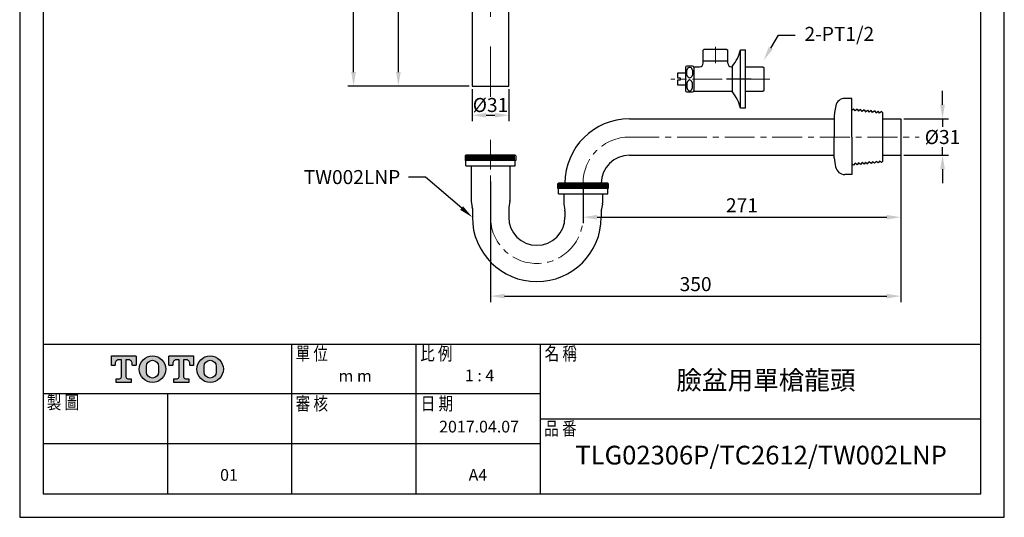
# Model space of a CAD drawing. Units: millimetres. Extents: x 0 to 210, y 0 to 297.
# Drawn here: x 0 to 210, y 0 to 106 of the extents above; entities that cross this region are included whole.
import ezdxf
from ezdxf import colors
from ezdxf.entities.mleader import LeaderData, LeaderLine
from ezdxf.enums import TextEntityAlignment as Align
from ezdxf.math import Vec2, Vec3

# ---------------------------------------------------------------- set-up
doc = ezdxf.new("R2010")
doc.units = ezdxf.units.MM
doc.header["$PDMODE"] = 3
doc.linetypes.add('CENTER', pattern=[50.8, 31.75, -6.35, 6.35, -6.35])
doc.layers.add('中心線', color=2, linetype='CENTER', lineweight=18)
doc.layers.add('繪圖線', color=7, linetype='Continuous')
doc.styles.add('AEH', font='simplex.shx', dxfattribs={"width": 0.8, "bigfont": 'chineset.shx'})
doc.styles.get("Standard").update_dxf_attribs({"font": 'Microsoft JhengHei.ttf'})
doc.dimstyles.new('ISO-25', dxfattribs={"dimtxt": 3, "dimasz": 3, "dimexe": 1.25, "dimexo": 0.625, "dimtad": 1, "dimtih": 1, "dimtoh": 1, "dimdec": 0, "dimlfac": 4, "dimdsep": 46, "dimtxsty": 'Standard', "dimcen": 2.5, "dimclrd": 3, "dimclre": 3, "dimclrt": 2, "dimadec": 0, "dimazin": 2, "dimtfac": 1, "dimtdec": 0, "dimtmove": 1, "dimatfit": 3, "dimfxl": 1, "dimarcsym": 0})

# ---------------------------------------------------------------- blocks, each defined once
blk = doc.blocks.new('*D32')
at = {"layer": 'Defpoints', "color": 0, "transparency": 16777216}
for p in [(100.45, 147.01), (80.77, 92.06), (96.49, 92.06)]:
    blk.add_point(p, dxfattribs=at)
at = {"layer": '繪圖線', "color": 3, "lineweight": -2, "transparency": 16777216}
for p, q in [((99.83, 147.01), (79.52, 147.01)), ((80.77, 144.01), (80.77, 124.29)), ((80.77, 95.06), (80.77, 114.78)), ((95.86, 92.06), (79.52, 92.06))]:
    blk.add_line(p, q, dxfattribs=at)
at = {"layer": '繪圖線', "color": 3, "transparency": 16777216}
for points in [[(80.27, 144.01), (81.27, 144.01), (80.77, 147.01)], [(80.27, 95.06), (81.27, 95.06), (80.77, 92.06)]]:
    blk.add_solid(points, dxfattribs=at)
at = {"layer": '繪圖線', "color": 2, "transparency": 16777216, "insert": (80.77, 119.53), "char_height": 3, "attachment_point": 5}
blk.add_mtext('關\\P220', dxfattribs=at)
blk = doc.blocks.new('*D33')
at = {"layer": 'Defpoints', "color": 0, "transparency": 16777216}
for p in [(100.41, 149.51), (71.21, 92.06), (96.49, 92.06)]:
    blk.add_point(p, dxfattribs=at)
at = {"layer": '繪圖線', "color": 3, "lineweight": -2, "transparency": 16777216}
for p, q in [((99.79, 149.51), (69.96, 149.51)), ((71.21, 146.51), (71.21, 125.54)), ((71.21, 95.06), (71.21, 116.03)), ((95.86, 92.06), (69.96, 92.06))]:
    blk.add_line(p, q, dxfattribs=at)
at = {"layer": '繪圖線', "color": 3, "transparency": 16777216}
for points in [[(70.71, 146.51), (71.71, 146.51), (71.21, 149.51)], [(70.71, 95.06), (71.71, 95.06), (71.21, 92.06)]]:
    blk.add_solid(points, dxfattribs=at)
at = {"layer": '繪圖線', "color": 2, "transparency": 16777216, "insert": (71.21, 120.78), "char_height": 3, "attachment_point": 5}
blk.add_mtext('開\\P230', dxfattribs=at)
blk = doc.blocks.new('*D34')
at = {"layer": 'Defpoints', "color": 0, "transparency": 16777216}
for p in [(96.49, 92.06), (104.34, 92.06), (104.34, 85.84)]:
    blk.add_point(p, dxfattribs=at)
at = {"layer": '繪圖線', "color": 3, "lineweight": -2, "transparency": 16777216}
for p, q in [((96.49, 91.43), (96.49, 84.59)), ((104.34, 91.43), (104.34, 84.59)), ((99.49, 85.84), (101.34, 85.84))]:
    blk.add_line(p, q, dxfattribs=at)
at = {"layer": '繪圖線', "color": 3, "transparency": 16777216}
for points in [[(99.49, 86.34), (99.49, 85.34), (96.49, 85.84)], [(101.34, 86.34), (101.34, 85.34), (104.34, 85.84)]]:
    blk.add_solid(points, dxfattribs=at)
at = {"layer": '繪圖線', "color": 2, "transparency": 16777216, "insert": (100.41, 88.03), "char_height": 3, "attachment_point": 5}
blk.add_mtext('{\\fISOCPEUR|b0|i0|c0|p34;%%C}31', dxfattribs=at)
blk = doc.blocks.new('*D29')
at = {"layer": 'Defpoints', "color": 0, "transparency": 16777216}
for p in [(187.91, 81.19), (100.41, 72.34), (187.91, 47.22)]:
    blk.add_point(p, dxfattribs=at)
at = {"layer": '繪圖線', "color": 3, "lineweight": -2, "transparency": 16777216}
for p, q in [((187.91, 80.57), (187.91, 45.97)), ((100.41, 71.71), (100.41, 45.97)), ((103.41, 47.22), (184.91, 47.22))]:
    blk.add_line(p, q, dxfattribs=at)
at = {"layer": '繪圖線', "color": 3, "transparency": 16777216}
for points in [[(103.41, 47.72), (103.41, 46.72), (100.41, 47.22)], [(184.91, 47.72), (184.91, 46.72), (187.91, 47.22)]]:
    blk.add_solid(points, dxfattribs=at)
at = {"layer": '繪圖線', "color": 2, "transparency": 16777216, "insert": (144.16, 49.4), "char_height": 3, "attachment_point": 5}
blk.add_mtext('350', dxfattribs=at)
blk = doc.blocks.new('*D30')
at = {"layer": 'Defpoints', "color": 0, "transparency": 16777216}
for p in [(187.91, 77.32), (120.16, 71.32), (187.91, 64.07)]:
    blk.add_point(p, dxfattribs=at)
at = {"layer": '繪圖線', "color": 3, "lineweight": -2, "transparency": 16777216}
for p, q in [((187.91, 76.69), (187.91, 62.82)), ((120.16, 70.69), (120.16, 62.82)), ((123.16, 64.07), (184.91, 64.07))]:
    blk.add_line(p, q, dxfattribs=at)
at = {"layer": '繪圖線', "color": 3, "transparency": 16777216}
for points in [[(123.16, 64.57), (123.16, 63.57), (120.16, 64.07)], [(184.91, 64.57), (184.91, 63.57), (187.91, 64.07)]]:
    blk.add_solid(points, dxfattribs=at)
at = {"layer": '繪圖線', "color": 2, "transparency": 16777216, "insert": (154.04, 66.23), "char_height": 3, "attachment_point": 5}
blk.add_mtext('271', dxfattribs=at)
blk = doc.blocks.new('*D31')
at = {"layer": 'Defpoints', "color": 0, "transparency": 16777216}
for p in [(187.91, 85.07), (187.91, 77.32), (196.82, 77.32)]:
    blk.add_point(p, dxfattribs=at)
at = {"layer": '繪圖線', "color": 3, "lineweight": -2, "transparency": 16777216}
for p, q in [((196.82, 88.07), (196.82, 91.07)), ((188.54, 85.07), (198.07, 85.07)), ((196.82, 85.07), (196.82, 83.38)), ((196.82, 77.32), (196.82, 79.01)), ((188.54, 77.32), (198.07, 77.32)), ((196.82, 74.32), (196.82, 71.32))]:
    blk.add_line(p, q, dxfattribs=at)
at = {"layer": '繪圖線', "color": 3, "transparency": 16777216}
for points in [[(196.32, 88.07), (197.32, 88.07), (196.82, 85.07)], [(196.32, 74.32), (197.32, 74.32), (196.82, 77.32)]]:
    blk.add_solid(points, dxfattribs=at)
at = {"layer": '繪圖線', "color": 2, "transparency": 16777216, "insert": (196.82, 81.19), "char_height": 3, "attachment_point": 5}
blk.add_mtext('{\\fISOCPEUR|b0|i0|c0|p34;%%C}31', dxfattribs=at)

msp = doc.modelspace()

# ---------------------------------------------------------------- hatches: boundary and pattern name
at = {"layer": '繪圖線'}
h = msp.add_hatch(dxfattribs=at)
h.set_pattern_fill('_USER', color=256, scale=0.25, angle=90, style=0, pattern_type=0)
h.set_pattern_definition([(90, (488.7978, -460.8268), (0.25, 0), [])])
edge = h.paths.add_edge_path()
edge.add_line((105.66, 77.32), (95.16, 77.32))
edge.add_arc((95.16, 77.19), 0.125, 90, 180)
edge.add_line((95.04, 77.19), (95.04, 76.19))
edge.add_line((95.04, 76.19), (105.79, 76.19))
edge.add_line((105.79, 76.19), (105.79, 77.19))
edge.add_arc((105.66, 77.19), 0.125, 0, 90)
h = msp.add_hatch(dxfattribs=at)
h.set_pattern_fill('_USER', color=256, scale=0.25, angle=90, style=0, pattern_type=0)
h.set_pattern_definition([(90, (508.5478, -466.8268), (0.25, 0), [])])
edge = h.paths.add_edge_path()
edge.add_line((125.41, 71.32), (114.91, 71.32))
edge.add_arc((114.91, 71.19), 0.125, 90, 180)
edge.add_line((114.79, 71.19), (114.79, 70.19))
edge.add_line((114.79, 70.19), (125.54, 70.19))
edge.add_line((125.54, 70.19), (125.54, 71.19))
edge.add_arc((125.41, 71.19), 0.125, 0, 90)
at = {"layer": '繪圖線', "linetype": 'ByBlock'}
for points in [[(21.7, 30, -0.414214), (21.3, 29.6), (20.65, 29.6, 0.414214), (20.57, 29.52), (20.57, 28.87, 0.414214), (20.65, 28.79), (23.73, 28.79, 0.414214), (23.81, 28.87), (23.81, 29.52, 0.414214), (23.73, 29.6), (23.07, 29.6, -0.414214), (22.67, 30), (22.67, 33.65), (23.21, 33.65, -0.414214), (24.01, 32.85), (24.01, 32.52, 0.414214), (24.09, 32.44), (24.74, 32.44, 0.414214), (24.82, 32.52), (24.82, 34.38, 0.414214), (24.74, 34.46), (19.64, 34.46, 0.414214), (19.55, 34.38), (19.55, 32.52, 0.414214), (19.64, 32.44), (20.28, 32.44, 0.414214), (20.36, 32.52), (20.36, 32.85, -0.414214), (21.16, 33.65), (21.7, 33.65)], [(33.98, 30, -0.414214), (33.58, 29.6), (32.93, 29.6, 0.414214), (32.85, 29.52), (32.85, 28.87, 0.414214), (32.93, 28.79), (36.01, 28.79, 0.414214), (36.09, 28.87), (36.09, 29.52, 0.414214), (36.01, 29.6), (35.35, 29.6, -0.414214), (34.96, 30), (34.96, 33.65), (35.49, 33.65, -0.414214), (36.29, 32.85), (36.29, 32.52, 0.414214), (36.37, 32.44), (37.02, 32.44, 0.414214), (37.1, 32.52), (37.1, 34.38, 0.414214), (37.02, 34.46), (31.92, 34.46, 0.414214), (31.84, 34.38), (31.84, 32.52, 0.414214), (31.92, 32.44), (32.57, 32.44, 0.414214), (32.65, 32.52), (32.65, 32.85, -0.414214), (33.45, 33.65), (33.98, 33.65)]]:
    msp.add_hatch(color=0, dxfattribs=at).paths.add_polyline_path(points)
at = {"layer": '繪圖線'}
h = msp.add_hatch(color=0, dxfattribs=at)
edge = h.paths.add_edge_path()
edge.add_ellipse((28.33, 31.63), major_axis=(-2.83, 0), ratio=1, start_angle=0, end_angle=360)
h.paths.add_polyline_path([(29.62, 32.23), (29.62, 31.02, -1), (27.03, 31.02), (27.03, 32.23, -1)], flags=16)
h = msp.add_hatch(color=0, dxfattribs=at)
edge = h.paths.add_edge_path()
edge.add_ellipse((40.61, 31.63), major_axis=(-2.83, 0), ratio=1, start_angle=0, end_angle=360)
h.paths.add_polyline_path([(41.91, 32.23), (41.91, 31.02, -1), (39.32, 31.02), (39.32, 32.23, -1)], flags=16)

# ---------------------------------------------------------------- linework, layer by layer
at = {"lineweight": 30}
for p, q in [((5, 37), (205, 37)), ((58, 37), (58, 5)), ((84.5, 37), (84.5, 5)), ((111, 37), (111, 5)), ((111, 26.33), (5, 26.33)), ((31.5, 26.33), (31.5, 5)), ((111, 21), (205, 21)), ((111, 15.67), (5, 15.67))]:
    msp.add_line(p, q, dxfattribs=at)
msp.add_lwpolyline([(0, 0), (210, 0), (210, 297), (0, 297)], close=True)
msp.add_lwpolyline([(5, 5), (205, 5), (205, 292), (5, 292)], close=True, dxfattribs=at)
at = {"layer": '中心線'}
msp.add_line((100.41, 151.31), (100.41, 89.79), dxfattribs=at)
at = {"layer": '中心線', "ltscale": 0.2}
for p, q in [((148.39, 100.45), (148.39, 96.95)), ((160.02, 93.57), (138.89, 93.57))]:
    msp.add_line(p, q, dxfattribs=at)
msp.add_lwpolyline([(100.41, 80.61), (100.41, 64.07, 1), (120.16, 64.07), (120.16, 71.32, -0.414214), (130.04, 81.19), (191.84, 81.19)], format="xyb", dxfattribs=at)
at = {"layer": '繪圖線'}
for p, q in [((96.49, 128.34), (96.49, 92.06)), ((104.34, 92.06), (104.34, 128.34)), ((146.02, 99.95), (145.77, 99.7)), ((150.77, 99.95), (151.02, 99.7)), ((158.52, 96.2), (158.77, 95.95)), ((96.49, 92.06), (104.34, 92.06)), ((158.52, 90.95), (158.77, 91.2)), ((154.77, 87.32), (153.77, 87.32)), ((130.04, 85.07), (173.7, 85.07)), ((184.06, 85.07), (187.91, 85.07)), ((187.91, 85.07), (187.91, 77.32)), ((95.04, 77.19), (95.04, 76.19)), ((105.79, 76.19), (95.04, 76.19)), ((105.66, 77.32), (95.16, 77.32)), ((95.16, 75.07), (95.16, 76.19)), ((105.66, 75.07), (105.66, 76.19)), ((105.79, 77.19), (105.79, 76.19)), ((130.04, 77.32), (173.7, 77.32)), ((184.06, 77.32), (187.91, 77.32)), ((95.16, 75.07), (105.66, 75.07)), ((96.29, 75.07), (96.29, 67.67)), ((104.54, 75.07), (104.54, 67.57)), ((114.79, 71.19), (114.79, 70.19)), ((125.54, 70.19), (114.79, 70.19)), ((125.41, 71.32), (114.91, 71.32)), ((114.91, 69.07), (114.91, 70.19)), ((116.29, 71.32), (116.29, 71.32)), ((125.41, 69.07), (125.41, 70.19)), ((125.54, 71.19), (125.54, 70.19)), ((96.3, 67.47), (96.52, 66.17)), ((104.52, 67.47), (104.3, 66.17)), ((114.91, 69.07), (125.41, 69.07)), ((116.04, 69.07), (116.04, 67.07)), ((124.29, 69.07), (124.29, 67.07)), ((96.54, 65.96), (96.54, 64.07)), ((104.29, 65.96), (104.29, 64.07)), ((116.05, 66.86), (116.27, 65.57)), ((116.29, 65.36), (116.29, 64.07)), ((124.04, 65.36), (124.04, 64.07)), ((124.27, 66.86), (124.05, 65.57))]:
    msp.add_line(p, q, dxfattribs=at)
at = {"layer": '繪圖線', "ltscale": 0.5}
for p, q in [((145.77, 96.95), (145.77, 99.7)), ((146.02, 99.95), (150.77, 99.95)), ((151.02, 96.95), (151.02, 99.7)), ((153.77, 87.32), (153.77, 99.82)), ((153.77, 99.82), (154.77, 99.82)), ((154.77, 87.32), (154.77, 99.82)), ((145.77, 97.45), (151.02, 97.45)), ((142.02, 94.82), (140.27, 94.82)), ((140.27, 94.82), (140.27, 93.82)), ((142.02, 96.07), (142.02, 91.07)), ((143.52, 96.32), (142.27, 96.32)), ((143.74, 96.2), (145.02, 96.2)), ((143.77, 96.07), (143.77, 91.07)), ((151.77, 96.2), (152.02, 96.2)), ((152.02, 90.82), (152.02, 96.32)), ((154.77, 90.95), (154.77, 96.2)), ((154.77, 96.2), (158.52, 96.2)), ((158.77, 91.2), (158.77, 95.95)), ((140.27, 93.82), (140.89, 93.82)), ((140.89, 93.32), (140.27, 93.32)), ((140.27, 93.32), (140.27, 92.32)), ((140.89, 93.82), (140.89, 93.32)), ((140.27, 92.32), (142.02, 92.32)), ((142.27, 90.82), (143.52, 90.82)), ((143.74, 90.95), (152.02, 90.95)), ((154.77, 90.95), (158.52, 90.95))]:
    msp.add_line(p, q, dxfattribs=at)
at = {"layer": '繪圖線', "color": 2, "linetype": 'CENTER', "ltscale": 0.2}
msp.add_line((156.02, 93.57), (150.77, 93.57), dxfattribs=at)
at = {"layer": '繪圖線'}
for points in [[(177.45, 89.44), (176.01, 89.44)], [(177.45, 81.19), (177.45, 89.44)], [(174.05, 87.83), (173.92, 87.13), (173.8, 86.42), (173.7, 85.65)], [(178.59, 87.11), (178.19, 86.77), (177.85, 87.18), (177.45, 86.84)], [(178.59, 87.11), (178.93, 86.71)], [(180.08, 86.99), (179.68, 86.65), (179.34, 87.05), (178.93, 86.71)], [(180.08, 86.99), (180.42, 86.58)], [(180.42, 86.58), (180.82, 86.92), (181.17, 86.52)], [(182.31, 86.78), (181.91, 86.44), (181.57, 86.86), (181.17, 86.52)], [(182.31, 86.78), (182.65, 86.39), (183.07, 86.73)], [(183.81, 86.65), (183.41, 86.31), (183.07, 86.73)], [(183.81, 86.65), (184.06, 86.37)], [(184.06, 76.02), (184.06, 86.37)], [(173.7, 85.65), (173.7, 81.19)], [(173.7, 76.75), (173.7, 81.19)], [(177.45, 81.19), (177.45, 73.19)], [(173.7, 76.75), (173.85, 75.76), (174.01, 74.82)], [(178.59, 75.26), (178.19, 75.6), (177.85, 75.2), (177.45, 75.54)], [(178.93, 75.68), (178.59, 75.26)], [(180.08, 75.39), (179.68, 75.73), (179.34, 75.33), (178.93, 75.68)], [(180.42, 75.79), (180.08, 75.39)], [(180.42, 75.79), (180.82, 75.45), (181.17, 75.87)], [(182.65, 76), (182.31, 75.59), (181.91, 75.93), (181.57, 75.53), (181.17, 75.87)], [(183.07, 75.66), (182.65, 76)], [(183.81, 75.72), (183.41, 76.06), (183.07, 75.66)], [(184.06, 76.02), (183.81, 75.72)], [(177.45, 73.19), (175.97, 73.19)]]:
    msp.add_lwpolyline(points, dxfattribs=at)
at = {"layer": '繪圖線', "color": 0}
for points in [[(21.7, 33.65), (21.16, 33.65, 0.414214), (20.36, 32.85), (20.36, 32.52, -0.414214), (20.28, 32.44), (19.64, 32.44, -0.414214), (19.55, 32.52), (19.55, 34.38, -0.414214), (19.64, 34.46), (24.74, 34.46, -0.414214), (24.82, 34.38), (24.82, 32.52, -0.414214), (24.74, 32.44), (24.09, 32.44, -0.414214), (24.01, 32.52), (24.01, 32.85, 0.414214), (23.21, 33.65), (22.67, 33.65), (22.67, 30, 0.414214), (23.07, 29.6), (23.73, 29.6, -0.414214), (23.81, 29.52), (23.81, 28.87, -0.414214), (23.73, 28.79), (20.65, 28.79, -0.414214), (20.57, 28.87), (20.57, 29.52, -0.414214), (20.65, 29.6), (21.3, 29.6, 0.414214), (21.7, 30)], [(33.98, 33.65), (33.45, 33.65, 0.414214), (32.65, 32.85), (32.65, 32.52, -0.414214), (32.57, 32.44), (31.92, 32.44, -0.414214), (31.84, 32.52), (31.84, 34.38, -0.414214), (31.92, 34.46), (37.02, 34.46, -0.414214), (37.1, 34.38), (37.1, 32.52, -0.414214), (37.02, 32.44), (36.37, 32.44, -0.414214), (36.29, 32.52), (36.29, 32.85, 0.414214), (35.49, 33.65), (34.96, 33.65), (34.96, 30, 0.414214), (35.35, 29.6), (36.01, 29.6, -0.414214), (36.09, 29.52), (36.09, 28.87, -0.414214), (36.01, 28.79), (32.93, 28.79, -0.414214), (32.85, 28.87), (32.85, 29.52, -0.414214), (32.93, 29.6), (33.58, 29.6, 0.414214), (33.98, 30)], [(27.03, 32.23, -1), (29.62, 32.23), (29.62, 31.02, -1), (27.03, 31.02)], [(39.32, 32.23, -1), (41.91, 32.23), (41.91, 31.02, -1), (39.32, 31.02)]]:
    msp.add_lwpolyline(points, format="xyb", close=True, dxfattribs=at)
at = {"layer": '繪圖線', "ltscale": 0.5}
for centre, radius, start, end in [((144.12, 102.46), 10, 322.1519, 344.718), ((145.02, 96.95), 0.75, 270, 0), ((151.77, 96.95), 0.75, 180, 270), ((142.27, 96.07), 0.25, 90, 180), ((143.52, 96.07), 0.25, 0, 90), ((142.27, 91.07), 0.25, 180, 270), ((143.52, 91.07), 0.25, 270, 0), ((144.12, 84.69), 10, 15.282, 37.8481)]:
    msp.add_arc(centre, radius, start, end, dxfattribs=at)
at = {"layer": '繪圖線'}
for centre, radius, start, end in [((130.04, 71.32), 13.75, 90, 180), ((95.16, 77.19), 0.125, 90, 180), ((105.66, 77.19), 0.125, 0, 90), ((130.04, 71.32), 6, 90, 180), ((114.91, 71.19), 0.125, 90, 180), ((125.41, 71.19), 0.125, 0, 90), ((97.54, 67.67), 1.25, 180, 189.4623), ((103.29, 67.67), 1.25, 350.5377, 0), ((95.29, 65.96), 1.25, 0, 9.4623), ((105.54, 65.96), 1.25, 170.5377, 180), ((117.29, 67.07), 1.25, 180, 189.4623), ((115.04, 65.36), 1.25, 0, 9.4623), ((125.29, 65.36), 1.25, 170.5377, 180), ((123.04, 67.07), 1.25, 350.5377, 0), ((110.29, 64.07), 13.75, 180, 0), ((110.29, 64.07), 6, 180, 0)]:
    msp.add_arc(centre, radius, start, end, dxfattribs=at)
at = {"layer": '繪圖線', "ltscale": 0.5}
msp.add_ellipse((142.89, 94.95), major_axis=(0, -1.17), ratio=0.540041, dxfattribs=at)
at = {"layer": '繪圖線', "ltscale": 0.5, "extrusion": (0, 0, -1)}
msp.add_ellipse((142.89, 92.2), major_axis=(0, 1.17), ratio=0.540041, dxfattribs=at)
at = {"layer": '繪圖線', "color": 0}
for centre in [(28.33, 31.63), (40.61, 31.63)]:
    msp.add_ellipse(centre, major_axis=(-2.83, 0), ratio=1, dxfattribs=at)
at = {"layer": '繪圖線'}
for points in [[(176.01, 89.44), (175.06, 89.44), (174.25, 88.78), (174.05, 87.83)], [(174.01, 74.82), (174.19, 73.88), (175.02, 73.19), (175.97, 73.19)]]:
    msp.add_open_spline(points, degree=3, dxfattribs=at)

# ---------------------------------------------------------------- texts
at = {"layer": '繪圖線', "color": 0, "style": 'AEH', "width": 0.8}
for s, p in [('單 位', (62.3, 33.54)), ('比 例', (88.87, 33.54)), ('製 圖', (9.23, 23.13)), ('審 核', (62.3, 22.87)), ('日 期', (88.99, 22.87))]:
    msp.add_text(s, height=2.841, dxfattribs=at).set_placement(p, align=Align.CENTER)
at = {"layer": '繪圖線', "style": 'AEH', "width": 0.8}
for s, p in [('名 稱', (115.4, 33.54)), ('品 番', (115.32, 17.54))]:
    msp.add_text(s, height=2.841, dxfattribs=at).set_placement(p, align=Align.CENTER)
at = {"layer": '繪圖線', "color": 0, "char_height": 2.5, "attachment_point": 1}
for s, insert, width in [('1 : 4', (94.95, 31.53), 9.3056), ('m m', (68, 31.44), 7.3387), ('2017.04.07', (89.45, 20.61), 28.881), ('01', (42.75, 10.3), 4.7737), ('A4', (95.75, 10.3), 4.7737)]:
    msp.add_mtext(s, dxfattribs=dict(at, insert=insert, width=width))
at = {"layer": '繪圖線', "char_height": 4, "attachment_point": 1}
for s, insert, width in [('臉盆用單槍龍頭', (140.06, 31.28), 43.9963), ('TLG02306P/TC2612/TW002LNP', (118.51, 15.28), 20.4572)]:
    msp.add_mtext(s, dxfattribs=dict(at, insert=insert, width=width))

# ---------------------------------------------------------------- dimensions: what is measured, and where the dimension line sits
at = {"layer": '繪圖線'}
for base, p1, text, picture, middle in [((71.21, 92.06), (100.41, 149.51), '開\\P230', '*D33', (71.21, 120.78)), ((80.77, 92.06), (100.45, 147.01), '關\\P220', '*D32', (80.77, 119.53))]:
    dim = msp.add_linear_dim(base=base, p1=p1, p2=(96.49, 92.06), angle=90, text=text, dimstyle='ISO-25', dxfattribs=at)
    dim.commit()
    dim.dimension.update_dxf_attribs({"geometry": picture, "text_midpoint": middle})
dim = msp.add_linear_dim(base=(104.34, 85.84), p1=(96.49, 92.06), p2=(104.34, 92.06), text='{\\fISOCPEUR|b0|i0|c0|p34;%%C}<>', dimstyle='ISO-25', dxfattribs=at)
dim.commit()
dim.dimension.update_dxf_attribs({"geometry": '*D34', "text_midpoint": (100.41, 85.84), "dimtype": 160})
dim = msp.add_linear_dim(base=(196.82, 77.32), p1=(187.91, 85.07), p2=(187.91, 77.32), angle=90, text='{\\fISOCPEUR|b0|i0|c0|p34;%%C}<>', dimstyle='ISO-25', override={"dimtmove": 0}, dxfattribs=at)
dim.commit()
dim.dimension.update_dxf_attribs({"geometry": '*D31', "text_midpoint": (196.82, 81.19), "dimtype": 160})
for base, p1, p2, picture, middle in [((187.91, 47.22), (100.41, 72.34), (187.91, 81.19), '*D29', (144.16, 49.4)), ((187.91, 64.07), (120.16, 71.32), (187.91, 77.32), '*D30', (154.04, 66.23))]:
    dim = msp.add_linear_dim(base=base, p1=p1, p2=p2, dimstyle='ISO-25', dxfattribs=at)
    dim.commit()
    dim.dimension.update_dxf_attribs({"geometry": picture, "text_midpoint": middle})

# ---------------------------------------------------------------- leaders
at = {"layer": '繪圖線', "color": 3}
ml = msp.add_multileader_mtext('Standard', dxfattribs=at)
ml.set_content('{\\C2;2-PT1/2}', color=3)
ml.set_leader_properties(color=256, linetype='ByLayer', lineweight=-1)
ml.build(insert=Vec2(0, 0))
ml.multileader.update_dxf_attribs({"dogleg_length": 3.56, "arrow_head_size": 2.99})
ctx = ml.context
ctx.base_point, ctx.char_height, ctx.arrow_head_size, ctx.plane_origin = Vec3(165.4, 102.95), 2.9942, 2.99, Vec3(158.66, 97.57)
notes = []
notes.append((ctx, [(0, (1, 1, 0), (161.83, 102.95), (1, 0), 3.56, [(0, [(158.66, 97.57)], 0, [])])]))
ctx.mtext.insert, ctx.mtext.flow_direction = Vec3(167.39, 104.7), 5
ml = msp.add_multileader_mtext('Standard', dxfattribs=at)
ml.set_content('{\\C2;TW002LNP}', color=3)
ml.set_leader_properties(color=256, linetype='ByLayer', lineweight=-1)
ml.build(insert=Vec2(0, 0))
ml.multileader.update_dxf_attribs({"dogleg_length": 3.56, "arrow_head_size": 2.99})
ctx = ml.context
ctx.base_point, ctx.char_height, ctx.arrow_head_size, ctx.plane_origin = Vec3(58.58, 72.62), 2.9942, 2.99, Vec3(96.54, 64.07)
notes.append((ctx, [(0, (1, 1, 0), (86.52, 72.62), (-1, 0), 3.56, [(0, [(96.54, 64.07)], 0, [])])]))
ctx.mtext.insert, ctx.mtext.flow_direction = Vec3(60.58, 74.14), 5
for ctx, leaders in notes:
    for number, flags, end, landing, length, lines in leaders:
        leader = LeaderData()
        leader.index, (leader.has_last_leader_line, leader.has_dogleg_vector, leader.attachment_direction) = number, flags
        leader.last_leader_point, leader.dogleg_vector, leader.dogleg_length = Vec3(end), Vec3(landing), length
        for number, points, colour, breaks in lines:
            line = LeaderLine()
            line.index, line.vertices, line.color, line.breaks = number, Vec3.list(points), colors.encode_raw_color(colour), breaks
            leader.lines.append(line)
        ctx.leaders.append(leader)

doc.saveas('drawing.dxf')
